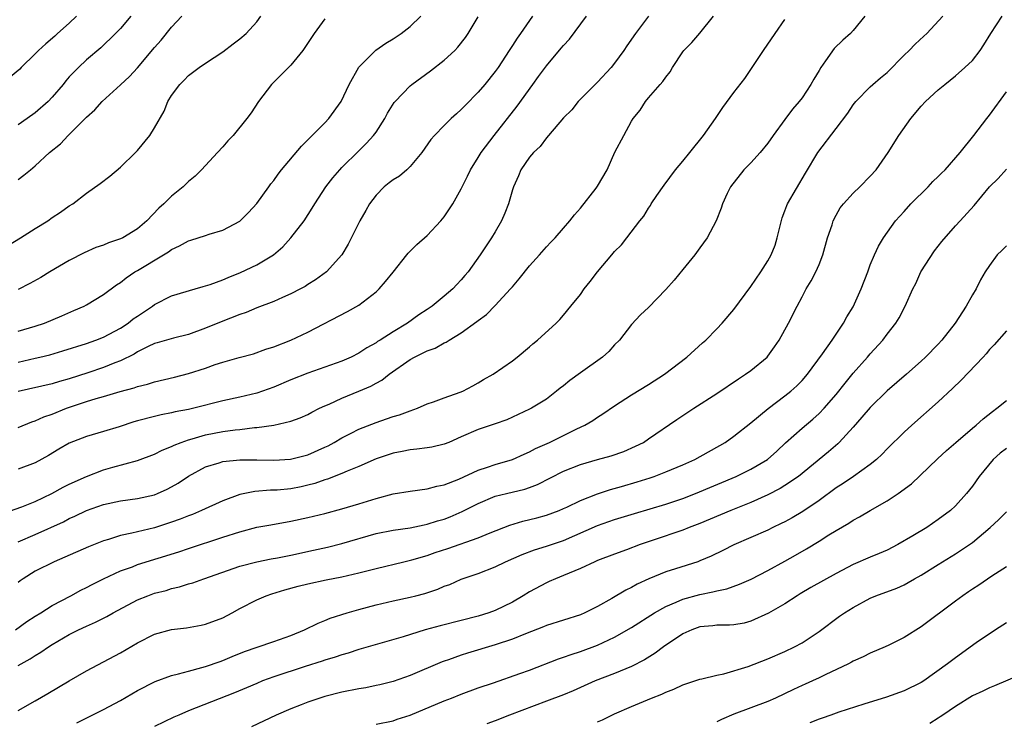
# Model space of a CAD drawing. Units: inches. Extents: x 2664000 to 2667000, y 1557000 to 1560000.
# Drawn here: x 2665199 to 2665315, y 1557442 to 1557525 of the extents above; entities that cross this region are included whole.
import ezdxf

# ---------------------------------------------------------------- set-up
doc = ezdxf.new("R2010")
doc.units = ezdxf.units.IN
doc.header["$MEASUREMENT"] = 0
doc.layers.add('LD26641557_2ft', color=142, linetype='Continuous')

msp = doc.modelspace()

# ---------------------------------------------------------------- linework, layer by layer
at = {"layer": 'LD26641557_2ft'}
for points, elevation in [([(2665205.86, 1557525), (2665205, 1557524.18), (2665203.63, 1557523), (2665203.31, 1557522.69), (2665202.23, 1557521.77), (2665201.39, 1557521), (2665201, 1557520.6), (2665199.35, 1557519), (2665199.19, 1557518.81), (2665196.99, 1557517)], 8248), ([(2665197.32, 1557466.68), (2665199.44, 1557467.44), (2665201, 1557468.07), (2665202.95, 1557469), (2665204.26, 1557469.74), (2665205, 1557470.11), (2665207, 1557471.01), (2665209, 1557471.77), (2665210.1, 1557472.1), (2665213, 1557472.88), (2665215, 1557473.61), (2665215.91, 1557474.09), (2665217, 1557474.51), (2665217.32, 1557474.68), (2665218.11, 1557475), (2665219, 1557475.31), (2665219.42, 1557475.42), (2665221, 1557475.89), (2665223, 1557476.28), (2665224.48, 1557476.48), (2665225, 1557476.52), (2665226.73, 1557476.73), (2665227, 1557476.74), (2665228.99, 1557477.01), (2665231, 1557477.48), (2665232.11, 1557477.89), (2665233, 1557478.27), (2665233.46, 1557478.54), (2665234.37, 1557479), (2665235, 1557479.29), (2665235.5, 1557479.5), (2665237, 1557480.18), (2665239, 1557481.01), (2665240.39, 1557481.61), (2665241, 1557481.95), (2665241.7, 1557482.3), (2665242.55, 1557483), (2665245, 1557484.71), (2665245.52, 1557485), (2665247, 1557485.74), (2665247.94, 1557486.06), (2665249, 1557486.68), (2665249.23, 1557486.77), (2665249.57, 1557487), (2665251, 1557487.85), (2665252.83, 1557489.17), (2665253, 1557489.31), (2665253.98, 1557490.02), (2665255, 1557491.05), (2665256.79, 1557493), (2665257, 1557493.26), (2665257.81, 1557494.19), (2665259, 1557495.71), (2665260.2, 1557497), (2665261, 1557497.96), (2665261.52, 1557498.48), (2665262.02, 1557499), (2665263, 1557500.12), (2665263.75, 1557501), (2665264.3, 1557501.7), (2665265, 1557502.48), (2665266.83, 1557504.83), (2665267, 1557505.06), (2665268.12, 1557507), (2665269.04, 1557509.04), (2665270.07, 1557511), (2665271, 1557512.71), (2665271.19, 1557513), (2665272.02, 1557513.98), (2665272.64, 1557515), (2665273, 1557515.45), (2665274.35, 1557517), (2665274.66, 1557517.34), (2665275, 1557517.87), (2665275.51, 1557518.49), (2665275.79, 1557519), (2665277, 1557520.83), (2665277.13, 1557521), (2665278.06, 1557521.94), (2665279, 1557523.01), (2665280.62, 1557525)], 8268), ([(2665197.85, 1557498.15), (2665199.29, 1557499), (2665201, 1557500.09), (2665202.46, 1557501), (2665203, 1557501.38), (2665203.98, 1557502.02), (2665205, 1557502.74), (2665205.43, 1557503), (2665207, 1557504.23), (2665208.61, 1557505.39), (2665209.74, 1557506.26), (2665211, 1557507.3), (2665212.76, 1557509), (2665213, 1557509.25), (2665214.45, 1557511), (2665215, 1557511.91), (2665216.12, 1557513.88), (2665216.58, 1557515), (2665217, 1557515.69), (2665217.96, 1557517), (2665218.5, 1557517.5), (2665219, 1557518.06), (2665220.24, 1557519), (2665221, 1557519.52), (2665223, 1557520.82), (2665224.22, 1557521.78), (2665225, 1557522.35), (2665225.74, 1557523), (2665227, 1557524.37), (2665227.48, 1557525)], 8254), ([(2665198.69, 1557453), (2665200.03, 1557453.97), (2665201, 1557454.61), (2665201.65, 1557455), (2665203, 1557455.86), (2665205.17, 1557457), (2665206.35, 1557457.65), (2665207, 1557457.97), (2665207.67, 1557458.33), (2665209.01, 1557459), (2665211, 1557459.91), (2665212.41, 1557460.41), (2665213, 1557460.65), (2665217.84, 1557462.16), (2665219, 1557462.55), (2665223, 1557463.88), (2665225, 1557464.52), (2665227, 1557465.03), (2665228.66, 1557465.34), (2665231, 1557465.75), (2665233, 1557466.18), (2665235, 1557466.66), (2665237, 1557467.19), (2665239, 1557467.79), (2665241, 1557468.43), (2665243, 1557468.96), (2665245, 1557469.29), (2665247, 1557469.55), (2665248.13, 1557469.87), (2665249, 1557470.03), (2665250.7, 1557470.7), (2665253, 1557471.74), (2665254.09, 1557472.09), (2665255, 1557472.41), (2665257.01, 1557473), (2665258.38, 1557473.62), (2665259, 1557473.88), (2665259.73, 1557474.27), (2665261.35, 1557475), (2665264.58, 1557476.58), (2665265.49, 1557477), (2665266.43, 1557477.57), (2665267, 1557477.96), (2665267.64, 1557478.36), (2665269, 1557479.28), (2665271, 1557480.56), (2665273, 1557481.8), (2665274.87, 1557483), (2665277.47, 1557485), (2665279.32, 1557486.68), (2665279.7, 1557487), (2665281, 1557488.32), (2665281.64, 1557489), (2665283, 1557490.59), (2665285, 1557493.31), (2665286.15, 1557495), (2665287, 1557496.3), (2665287.39, 1557497), (2665287.84, 1557498.16), (2665288.1, 1557499), (2665288.43, 1557500.43), (2665288.66, 1557501.34), (2665289, 1557502.18), (2665289.22, 1557502.78), (2665289.31, 1557503), (2665291.41, 1557506.59), (2665292.87, 1557509), (2665295, 1557511.84), (2665296.37, 1557513.63), (2665297, 1557514.62), (2665297.33, 1557515), (2665299, 1557516.72), (2665299.3, 1557517), (2665300.22, 1557517.78), (2665301, 1557518.39), (2665303, 1557520.43), (2665303.59, 1557521), (2665304.27, 1557521.73), (2665305.31, 1557522.69), (2665305.67, 1557523), (2665307.52, 1557525)], 8274), ([(2665199, 1557448.81), (2665199.33, 1557449), (2665200.41, 1557449.59), (2665201, 1557450), (2665201.64, 1557450.36), (2665202.54, 1557451), (2665203, 1557451.29), (2665205, 1557452.44), (2665206.09, 1557453), (2665207, 1557453.44), (2665208.09, 1557453.91), (2665209.42, 1557454.58), (2665210.16, 1557455), (2665213, 1557456.51), (2665214.21, 1557457), (2665215, 1557457.29), (2665216.37, 1557457.63), (2665217, 1557457.84), (2665217.95, 1557458.05), (2665219, 1557458.39), (2665219.48, 1557458.52), (2665220.77, 1557459), (2665225, 1557460.46), (2665227, 1557460.98), (2665228.68, 1557461.32), (2665229.45, 1557461.45), (2665231, 1557461.76), (2665233.66, 1557462.34), (2665235.29, 1557462.71), (2665237, 1557463.13), (2665241, 1557464.29), (2665243, 1557464.7), (2665244.99, 1557464.99), (2665246.66, 1557465.34), (2665247, 1557465.39), (2665248.22, 1557465.78), (2665249, 1557466), (2665249.72, 1557466.28), (2665251.12, 1557466.88), (2665253, 1557467.84), (2665255, 1557468.67), (2665256.32, 1557469), (2665258.48, 1557469.52), (2665259, 1557469.69), (2665259.95, 1557470.05), (2665263, 1557471.61), (2665265, 1557472.39), (2665267, 1557472.99), (2665268.58, 1557473.42), (2665270.07, 1557473.93), (2665271.46, 1557474.54), (2665272.38, 1557475), (2665273, 1557475.4), (2665276.32, 1557477.68), (2665278.29, 1557479), (2665281, 1557480.73), (2665283.54, 1557482.46), (2665284.37, 1557483), (2665285, 1557483.45), (2665286.91, 1557485), (2665287, 1557485.11), (2665287.79, 1557486.21), (2665288.32, 1557487), (2665289.42, 1557489), (2665290.43, 1557491), (2665291, 1557492.09), (2665291.49, 1557493), (2665292.06, 1557493.94), (2665292.61, 1557495), (2665293, 1557495.87), (2665293.46, 1557497), (2665294, 1557499), (2665294.52, 1557500.52), (2665294.66, 1557501), (2665295, 1557501.65), (2665295.49, 1557502.51), (2665295.87, 1557503), (2665297, 1557504.26), (2665297.78, 1557505), (2665299, 1557506.24), (2665299.7, 1557507), (2665301.1, 1557509), (2665302.36, 1557511), (2665303.78, 1557513), (2665305, 1557514.47), (2665305.51, 1557515), (2665307, 1557516.36), (2665307.76, 1557517), (2665309, 1557518), (2665310.13, 1557519), (2665311, 1557519.83), (2665311.91, 1557521), (2665312.36, 1557521.64), (2665313.17, 1557523), (2665314.49, 1557525)], 8276), ([(2665298.37, 1557525), (2665297, 1557523.35), (2665296.69, 1557523), (2665295.8, 1557522.2), (2665294.78, 1557521.22), (2665293.76, 1557519.76), (2665293.2, 1557519), (2665293, 1557518.65), (2665292.37, 1557517.63), (2665292.02, 1557517), (2665291, 1557515.45), (2665290.66, 1557515), (2665289.9, 1557514.1), (2665289, 1557512.91), (2665287.6, 1557511), (2665287, 1557510.13), (2665286.1, 1557509), (2665285, 1557507.8), (2665284.19, 1557507), (2665282.6, 1557505), (2665282.21, 1557504.21), (2665281.67, 1557503), (2665281.52, 1557502.48), (2665280.94, 1557501), (2665279.87, 1557499), (2665279, 1557497.83), (2665278.43, 1557497), (2665277, 1557495.28), (2665275.98, 1557494.02), (2665275, 1557492.93), (2665273, 1557490.83), (2665272.05, 1557489.95), (2665271, 1557488.82), (2665269.56, 1557487), (2665269, 1557486.43), (2665268.32, 1557485.68), (2665267.59, 1557485), (2665265, 1557483.16), (2665263.75, 1557482.25), (2665263, 1557481.64), (2665262.63, 1557481.37), (2665262.2, 1557481), (2665261, 1557480.08), (2665259.23, 1557479), (2665259, 1557478.88), (2665256.34, 1557477.66), (2665255, 1557477.17), (2665253, 1557476.53), (2665251, 1557475.66), (2665249.55, 1557475), (2665249, 1557474.77), (2665247.56, 1557474.44), (2665247, 1557474.34), (2665245.8, 1557474.2), (2665245, 1557474.14), (2665244.07, 1557473.93), (2665243, 1557473.73), (2665241, 1557473.05), (2665239, 1557472.17), (2665237.63, 1557471.63), (2665237, 1557471.34), (2665235.31, 1557470.69), (2665235, 1557470.61), (2665233.81, 1557470.19), (2665233, 1557469.98), (2665232.2, 1557469.8), (2665231, 1557469.56), (2665229.41, 1557469.41), (2665229, 1557469.38), (2665228.62, 1557469.38), (2665226.76, 1557469.24), (2665225, 1557468.88), (2665223, 1557468.13), (2665220.53, 1557467), (2665219.45, 1557466.55), (2665219, 1557466.39), (2665218.01, 1557465.99), (2665217, 1557465.63), (2665215, 1557464.98), (2665212.35, 1557464.35), (2665211, 1557464.07), (2665209.61, 1557463.61), (2665209, 1557463.43), (2665207.27, 1557462.73), (2665204.48, 1557461.52), (2665203.21, 1557461), (2665201, 1557459.88), (2665199.6, 1557459), (2665199.24, 1557458.76), (2665199, 1557458.56)], 8272), ([(2665272.99, 1557525), (2665271.44, 1557523), (2665270.45, 1557521.55), (2665270.08, 1557521), (2665269, 1557519.52), (2665268.58, 1557519), (2665267, 1557517.27), (2665266.72, 1557517), (2665264.74, 1557515), (2665263.98, 1557514.02), (2665263, 1557513.07), (2665261.25, 1557511), (2665261, 1557510.75), (2665260.28, 1557509.72), (2665259.47, 1557509), (2665259, 1557508.48), (2665258.01, 1557507), (2665257.72, 1557506.28), (2665257.12, 1557505), (2665257, 1557504.64), (2665256.54, 1557503), (2665256.12, 1557501.88), (2665255.73, 1557501), (2665255, 1557499.71), (2665254.57, 1557499), (2665253.94, 1557498.06), (2665253.24, 1557497), (2665251.81, 1557495), (2665251.43, 1557494.57), (2665251, 1557494.06), (2665250.47, 1557493.53), (2665250, 1557493), (2665249, 1557492.15), (2665247.59, 1557491), (2665247, 1557490.6), (2665246.02, 1557489.98), (2665244.68, 1557489), (2665243, 1557487.99), (2665241.5, 1557487), (2665241.18, 1557486.82), (2665241, 1557486.68), (2665239.92, 1557486.08), (2665239, 1557485.47), (2665238.07, 1557485), (2665237, 1557484.54), (2665235, 1557483.81), (2665233, 1557483.11), (2665231, 1557482.34), (2665229, 1557481.49), (2665227, 1557480.77), (2665225, 1557480.29), (2665223, 1557479.86), (2665219.62, 1557479), (2665219, 1557478.86), (2665217.43, 1557478.57), (2665217, 1557478.46), (2665215.77, 1557478.23), (2665215, 1557478.05), (2665213, 1557477.52), (2665212.59, 1557477.41), (2665210.84, 1557476.84), (2665209, 1557476.28), (2665207, 1557475.69), (2665205, 1557474.92), (2665203.78, 1557474.22), (2665202.54, 1557473.46), (2665201, 1557472.6), (2665199, 1557471.84)], 8266), ([(2665199, 1557476.75), (2665200.6, 1557477.4), (2665201, 1557477.53), (2665202, 1557478), (2665203, 1557478.32), (2665204.66, 1557479), (2665207, 1557479.78), (2665208.15, 1557480.15), (2665209, 1557480.38), (2665210.96, 1557480.96), (2665212.61, 1557481.39), (2665213, 1557481.54), (2665214.17, 1557481.83), (2665215, 1557482.11), (2665217.34, 1557482.66), (2665219, 1557483.08), (2665221, 1557483.72), (2665222.13, 1557484.12), (2665223, 1557484.4), (2665224.95, 1557484.95), (2665226.61, 1557485.39), (2665228.08, 1557485.92), (2665229, 1557486.22), (2665231, 1557486.99), (2665233, 1557487.94), (2665237.66, 1557490.34), (2665239, 1557491.12), (2665241, 1557492.68), (2665241.36, 1557493), (2665242.13, 1557493.87), (2665243, 1557494.99), (2665244.62, 1557497), (2665244.78, 1557497.22), (2665245.79, 1557498.21), (2665247, 1557499.26), (2665248.61, 1557501), (2665249, 1557501.47), (2665250.02, 1557503), (2665251, 1557504.76), (2665251.74, 1557506.26), (2665252.07, 1557507), (2665253, 1557508.44), (2665253.34, 1557509), (2665254.86, 1557511), (2665257.55, 1557514.45), (2665259.42, 1557517), (2665260.07, 1557517.93), (2665261, 1557519.2), (2665262.75, 1557521.25), (2665263, 1557521.57), (2665263.69, 1557522.31), (2665265.71, 1557525)], 8264), ([(2665259.38, 1557525), (2665259, 1557524.49), (2665257.97, 1557523), (2665257.56, 1557522.44), (2665257, 1557521.56), (2665256.77, 1557521.23), (2665256.64, 1557521), (2665255.33, 1557519), (2665255, 1557518.53), (2665253.76, 1557517), (2665253, 1557516.08), (2665251.45, 1557514.55), (2665251, 1557514.05), (2665250.44, 1557513.56), (2665249.82, 1557513), (2665249, 1557512.18), (2665247.86, 1557511), (2665247.45, 1557510.55), (2665246.39, 1557509), (2665245, 1557507.37), (2665244.61, 1557507), (2665243.74, 1557506.26), (2665243, 1557505.83), (2665242.55, 1557505.45), (2665241.97, 1557505), (2665241, 1557504.02), (2665240.23, 1557503), (2665239.8, 1557502.2), (2665239.08, 1557501), (2665237.73, 1557498.27), (2665236.98, 1557497.02), (2665235.19, 1557495), (2665233.91, 1557494.09), (2665233, 1557493.53), (2665232.69, 1557493.31), (2665232.12, 1557493), (2665231, 1557492.44), (2665230.02, 1557492.02), (2665229, 1557491.55), (2665227, 1557490.77), (2665225.74, 1557490.26), (2665225, 1557490), (2665222.84, 1557489.16), (2665221, 1557488.4), (2665219, 1557487.66), (2665217.22, 1557487.22), (2665215.32, 1557486.68), (2665215, 1557486.6), (2665214.26, 1557486.26), (2665213, 1557485.62), (2665212.63, 1557485.37), (2665211, 1557484.58), (2665210.35, 1557484.35), (2665209, 1557483.8), (2665207.18, 1557483.18), (2665205, 1557482.46), (2665203.86, 1557482.14), (2665203, 1557481.86), (2665199, 1557480.97)], 8262), ([(2665199, 1557488.06), (2665201, 1557488.65), (2665202.08, 1557489), (2665204.14, 1557489.86), (2665205.54, 1557490.46), (2665206.75, 1557491), (2665207, 1557491.14), (2665209, 1557492.36), (2665210.52, 1557493.48), (2665211, 1557493.77), (2665211.68, 1557494.32), (2665212.7, 1557495), (2665213, 1557495.17), (2665216.06, 1557497), (2665216.64, 1557497.36), (2665217, 1557497.64), (2665217.94, 1557498.06), (2665219, 1557498.67), (2665219.26, 1557498.74), (2665220.12, 1557499), (2665221, 1557499.27), (2665221.43, 1557499.43), (2665223, 1557499.9), (2665225, 1557500.95), (2665225.06, 1557501), (2665226.03, 1557501.97), (2665227, 1557503.04), (2665228.4, 1557505), (2665228.66, 1557505.34), (2665229, 1557505.75), (2665229.52, 1557506.48), (2665229.91, 1557507), (2665232.24, 1557509.76), (2665233.52, 1557511), (2665235, 1557512.51), (2665235.47, 1557513), (2665236.9, 1557515), (2665237.86, 1557517), (2665239, 1557519.02), (2665240.98, 1557521.02), (2665242.15, 1557521.85), (2665243, 1557522.36), (2665243.94, 1557523), (2665245, 1557523.8), (2665246.24, 1557525)], 8258), ([(2665199, 1557505.85), (2665199.66, 1557506.34), (2665200.43, 1557507), (2665201, 1557507.44), (2665202.68, 1557509), (2665203.95, 1557510.05), (2665204.85, 1557511), (2665206.93, 1557513.07), (2665207, 1557513.16), (2665207.99, 1557514.01), (2665208.84, 1557515), (2665211, 1557516.94), (2665212.07, 1557517.93), (2665213, 1557518.97), (2665215, 1557521.33), (2665215.78, 1557522.22), (2665217, 1557523.71), (2665218.2, 1557525)], 8252), ([(2665212.22, 1557525), (2665211, 1557523.58), (2665210.44, 1557523), (2665208.71, 1557521.29), (2665207, 1557519.88), (2665206.08, 1557519), (2665205, 1557517.88), (2665204.58, 1557517.42), (2665204.27, 1557517), (2665203, 1557515.51), (2665202.5, 1557515), (2665201, 1557513.69), (2665200.05, 1557513), (2665199, 1557512.27)], 8250), ([(2665199, 1557484.43), (2665201, 1557484.87), (2665201.55, 1557485), (2665202.7, 1557485.29), (2665204.25, 1557485.75), (2665207, 1557486.61), (2665208.12, 1557487), (2665209, 1557487.35), (2665211, 1557488.41), (2665211.9, 1557489), (2665212.51, 1557489.49), (2665213, 1557489.83), (2665214.76, 1557491), (2665215, 1557491.18), (2665217, 1557492.19), (2665219.77, 1557493), (2665220.71, 1557493.29), (2665221, 1557493.36), (2665221.53, 1557493.53), (2665223, 1557494.07), (2665223.65, 1557494.35), (2665225.08, 1557494.92), (2665227, 1557495.82), (2665228.97, 1557497), (2665230.05, 1557497.95), (2665231, 1557499), (2665232.55, 1557501), (2665233.52, 1557502.48), (2665233.82, 1557503), (2665235.12, 1557505), (2665235.94, 1557506.06), (2665236.75, 1557507), (2665237, 1557507.27), (2665239, 1557509.23), (2665239.9, 1557510.1), (2665240.72, 1557511), (2665241, 1557511.4), (2665242.02, 1557513), (2665242.36, 1557513.64), (2665243.13, 1557514.87), (2665243.23, 1557515), (2665245, 1557516.83), (2665245.2, 1557517), (2665247.4, 1557518.6), (2665249, 1557519.85), (2665250.24, 1557521), (2665250.62, 1557521.38), (2665251.49, 1557522.51), (2665251.82, 1557523), (2665253, 1557524.93)], 8260), ([(2665235, 1557524.69), (2665233.74, 1557523), (2665232.66, 1557521.34), (2665232.4, 1557521), (2665231, 1557519.27), (2665228.74, 1557517), (2665227.2, 1557515), (2665226.33, 1557513.67), (2665225.84, 1557513), (2665224.25, 1557511), (2665223.62, 1557510.38), (2665223, 1557509.69), (2665222.41, 1557509), (2665220.52, 1557507), (2665219.76, 1557506.24), (2665219, 1557505.6), (2665218.37, 1557505), (2665217, 1557503.9), (2665216.1, 1557503), (2665215.5, 1557502.5), (2665214.08, 1557501), (2665213, 1557500.07), (2665211.28, 1557499), (2665211, 1557498.87), (2665209.59, 1557498.41), (2665209, 1557498.16), (2665208.13, 1557497.87), (2665206.74, 1557497.26), (2665205, 1557496.33), (2665202.73, 1557495), (2665201.65, 1557494.35), (2665200.37, 1557493.63), (2665199, 1557492.95)], 8256), ([(2665199, 1557463.31), (2665201, 1557464.18), (2665204.3, 1557465.69), (2665205, 1557466.07), (2665205.65, 1557466.35), (2665207, 1557467), (2665209, 1557467.71), (2665211, 1557468.15), (2665213, 1557468.41), (2665215, 1557468.86), (2665215.36, 1557469), (2665216.5, 1557469.5), (2665217, 1557469.77), (2665217.79, 1557470.21), (2665219, 1557471.03), (2665221, 1557472.12), (2665222.59, 1557472.59), (2665223, 1557472.74), (2665225, 1557472.96), (2665227, 1557472.97), (2665229, 1557472.91), (2665230.97, 1557473.03), (2665233, 1557473.55), (2665235, 1557474.42), (2665235.39, 1557474.61), (2665236.1, 1557475), (2665237, 1557475.54), (2665238.07, 1557476.07), (2665239, 1557476.55), (2665241, 1557477.35), (2665242.23, 1557477.77), (2665243, 1557478.05), (2665243.75, 1557478.25), (2665245, 1557478.72), (2665245.87, 1557479), (2665247, 1557479.51), (2665247.76, 1557479.76), (2665249, 1557480.24), (2665250.88, 1557480.88), (2665251.18, 1557481), (2665252.35, 1557481.65), (2665253, 1557481.97), (2665253.63, 1557482.37), (2665254.76, 1557483), (2665257, 1557484.58), (2665257.57, 1557485), (2665259, 1557486.2), (2665259.42, 1557486.58), (2665259.95, 1557487), (2665262.15, 1557489), (2665262.57, 1557489.43), (2665263, 1557489.91), (2665263.87, 1557491), (2665265, 1557492.35), (2665265.44, 1557493), (2665266.13, 1557493.87), (2665267, 1557495.01), (2665268.69, 1557497), (2665269, 1557497.41), (2665269.81, 1557498.19), (2665270.45, 1557499), (2665271.96, 1557501), (2665272.45, 1557501.55), (2665273, 1557502.48), (2665273.21, 1557502.79), (2665273.31, 1557503), (2665273.96, 1557503.96), (2665274.82, 1557505.18), (2665276.17, 1557507), (2665277, 1557508.02), (2665277.83, 1557509), (2665279.44, 1557511), (2665280.85, 1557513), (2665281, 1557513.24), (2665281.72, 1557514.28), (2665283, 1557516.06), (2665284.28, 1557517.72), (2665285.16, 1557519), (2665286.46, 1557521), (2665287.83, 1557523), (2665289, 1557524.63)], 8270), ([(2665199, 1557443.53), (2665201, 1557444.68), (2665202.49, 1557445.51), (2665205, 1557447.01), (2665207, 1557448.2), (2665211, 1557450.3), (2665213, 1557451.48), (2665215, 1557452.5), (2665217, 1557453.03), (2665218.77, 1557453.23), (2665220.47, 1557453.53), (2665221, 1557453.65), (2665223, 1557454.42), (2665224.11, 1557455), (2665225, 1557455.49), (2665227, 1557456.51), (2665228.1, 1557457), (2665228.77, 1557457.23), (2665230.3, 1557457.7), (2665231.88, 1557458.12), (2665233, 1557458.4), (2665235.13, 1557458.87), (2665237, 1557459.23), (2665239, 1557459.69), (2665239.94, 1557459.94), (2665241, 1557460.21), (2665244.25, 1557461), (2665245.22, 1557461.22), (2665247, 1557461.73), (2665247.93, 1557462.07), (2665249.44, 1557462.56), (2665253, 1557463.81), (2665254.38, 1557464.38), (2665256.7, 1557465.3), (2665258.25, 1557465.75), (2665259.87, 1557466.13), (2665261, 1557466.44), (2665262.5, 1557467), (2665263, 1557467.22), (2665263.4, 1557467.4), (2665265, 1557468.19), (2665267, 1557468.96), (2665268.52, 1557469.48), (2665269.83, 1557469.83), (2665271.64, 1557470.36), (2665273.16, 1557470.84), (2665273.63, 1557471), (2665275, 1557471.53), (2665277, 1557472.37), (2665278.42, 1557473), (2665281.98, 1557475), (2665283, 1557475.71), (2665285, 1557477.28), (2665287.02, 1557478.98), (2665289, 1557480.45), (2665289.7, 1557481), (2665290.38, 1557481.62), (2665291, 1557482.25), (2665291.65, 1557483), (2665293.41, 1557485.41), (2665294.54, 1557487), (2665295, 1557487.69), (2665295.88, 1557489), (2665296.28, 1557489.72), (2665297, 1557490.92), (2665297.95, 1557493), (2665298.71, 1557495), (2665299, 1557495.84), (2665299.49, 1557497), (2665299.97, 1557498.03), (2665300.57, 1557499), (2665301.99, 1557501), (2665303, 1557502.11), (2665303.76, 1557503), (2665305.81, 1557505), (2665306.37, 1557505.63), (2665307, 1557506.21), (2665307.39, 1557506.61), (2665307.81, 1557507), (2665309.57, 1557509), (2665311.15, 1557511), (2665312.68, 1557513), (2665313, 1557513.39), (2665315, 1557516.14)], 8278), ([(2665205.9, 1557442.09), (2665209, 1557443.64), (2665211, 1557444.71), (2665213, 1557445.88), (2665215.06, 1557446.94), (2665217, 1557447.64), (2665217.82, 1557447.82), (2665219, 1557448.16), (2665220.57, 1557448.57), (2665221, 1557448.7), (2665222.7, 1557449.3), (2665223, 1557449.4), (2665224.13, 1557449.87), (2665225.55, 1557450.45), (2665227.03, 1557450.97), (2665229, 1557451.64), (2665231, 1557452.35), (2665232.61, 1557453), (2665234.2, 1557453.8), (2665235, 1557454.1), (2665235.63, 1557454.37), (2665237.62, 1557455), (2665239, 1557455.39), (2665241, 1557455.92), (2665243, 1557456.39), (2665245, 1557456.83), (2665245.68, 1557457), (2665246.73, 1557457.27), (2665248.24, 1557457.76), (2665249, 1557458.11), (2665249.66, 1557458.34), (2665251, 1557458.93), (2665253, 1557459.6), (2665255, 1557460.38), (2665256.21, 1557461), (2665258.15, 1557461.85), (2665259.61, 1557462.39), (2665261, 1557462.8), (2665263, 1557463.47), (2665267, 1557465.26), (2665269, 1557465.93), (2665271.35, 1557466.65), (2665275, 1557467.74), (2665277, 1557468.42), (2665278.49, 1557469), (2665283.29, 1557471), (2665285, 1557471.84), (2665286.95, 1557473), (2665288.03, 1557473.97), (2665289.06, 1557474.94), (2665291, 1557476.68), (2665292.28, 1557477.72), (2665293, 1557478.38), (2665293.6, 1557479), (2665295, 1557480.63), (2665296.05, 1557481.95), (2665297, 1557483.11), (2665298.67, 1557485), (2665299, 1557485.4), (2665300.49, 1557487), (2665301, 1557487.68), (2665302.03, 1557489), (2665302.39, 1557489.61), (2665303.11, 1557491), (2665304.01, 1557493), (2665304.35, 1557493.65), (2665304.96, 1557495), (2665306.54, 1557497.46), (2665307.41, 1557498.59), (2665309, 1557500.42), (2665309.58, 1557501), (2665311.22, 1557502.78), (2665313.01, 1557505), (2665314.02, 1557505.98), (2665315, 1557507.07)], 8280), ([(2665315, 1557498.06), (2665314.47, 1557497.53), (2665313.89, 1557497), (2665313, 1557495.77), (2665312.49, 1557495), (2665311.94, 1557494.06), (2665311.45, 1557493), (2665311, 1557492.3), (2665310.25, 1557491), (2665308.98, 1557489), (2665307.43, 1557487), (2665307, 1557486.53), (2665305.51, 1557485), (2665305, 1557484.53), (2665303.26, 1557483), (2665301, 1557481.06), (2665299, 1557479.1), (2665298.04, 1557477.96), (2665297, 1557476.79), (2665295.37, 1557475), (2665295.19, 1557474.81), (2665294.11, 1557473.89), (2665290.58, 1557471), (2665289, 1557469.94), (2665288.42, 1557469.58), (2665287, 1557468.86), (2665285, 1557467.95), (2665282.63, 1557467), (2665279, 1557465.46), (2665277.77, 1557465), (2665277, 1557464.69), (2665273.53, 1557463.53), (2665271.99, 1557463), (2665270.38, 1557462.38), (2665269, 1557461.88), (2665267, 1557461.13), (2665266.69, 1557461), (2665265, 1557460.2), (2665263.67, 1557459.67), (2665263, 1557459.37), (2665262.06, 1557459), (2665261.34, 1557458.66), (2665261, 1557458.53), (2665259, 1557457.45), (2665258.28, 1557457), (2665257, 1557456.26), (2665255, 1557455.28), (2665254.24, 1557455), (2665253, 1557454.61), (2665251, 1557454.1), (2665248.52, 1557453.48), (2665246.75, 1557453), (2665244.19, 1557452.19), (2665239, 1557450.69), (2665237.74, 1557450.26), (2665237, 1557450.07), (2665236.22, 1557449.78), (2665235, 1557449.43), (2665234.68, 1557449.32), (2665232.7, 1557448.7), (2665229, 1557447.5), (2665227.69, 1557447), (2665227, 1557446.71), (2665225.81, 1557446.19), (2665224.4, 1557445.6), (2665219, 1557443.49), (2665217.84, 1557443), (2665217.26, 1557442.74), (2665215, 1557441.64)], 8282), ([(2665315, 1557488.1), (2665313.56, 1557486.44), (2665313, 1557485.89), (2665312.61, 1557485.39), (2665312.26, 1557485), (2665309.69, 1557482.31), (2665308.67, 1557481.33), (2665307, 1557479.75), (2665303.88, 1557477), (2665303, 1557476.19), (2665301, 1557474.24), (2665300.39, 1557473.61), (2665299.74, 1557473), (2665299, 1557472.42), (2665297.04, 1557471), (2665295.83, 1557470.17), (2665295, 1557469.65), (2665293, 1557468.19), (2665291.11, 1557466.89), (2665289.85, 1557466.15), (2665289, 1557465.69), (2665288.54, 1557465.46), (2665287.57, 1557465), (2665287, 1557464.71), (2665285, 1557463.82), (2665283.01, 1557462.99), (2665281.69, 1557462.31), (2665280.34, 1557461.66), (2665279, 1557461.08), (2665278.79, 1557461), (2665276.14, 1557460.14), (2665275, 1557459.79), (2665273.01, 1557458.99), (2665271.64, 1557458.36), (2665271, 1557457.98), (2665270.34, 1557457.66), (2665268.66, 1557456.66), (2665267, 1557455.75), (2665265.5, 1557455), (2665265, 1557454.78), (2665263, 1557454.12), (2665261, 1557453.5), (2665260.66, 1557453.34), (2665258.55, 1557452.55), (2665257, 1557451.91), (2665255, 1557451.24), (2665251.74, 1557450.26), (2665251, 1557450.03), (2665249.49, 1557449.49), (2665249, 1557449.33), (2665248.76, 1557449.24), (2665245, 1557447.65), (2665243, 1557446.95), (2665241.45, 1557446.55), (2665241, 1557446.45), (2665239.79, 1557446.21), (2665239, 1557446.08), (2665237, 1557445.69), (2665235, 1557445.18), (2665234.42, 1557445), (2665233, 1557444.52), (2665232.2, 1557444.2), (2665231, 1557443.74), (2665229.27, 1557443), (2665226.39, 1557441.61)], 8284), ([(2665241, 1557441.93), (2665243, 1557442.34), (2665243.49, 1557442.51), (2665245, 1557443), (2665249, 1557444.68), (2665249.85, 1557445), (2665251, 1557445.47), (2665253, 1557446.19), (2665254.8, 1557446.8), (2665257.87, 1557447.87), (2665259, 1557448.28), (2665262.42, 1557449.59), (2665263, 1557449.78), (2665263.89, 1557450.11), (2665265, 1557450.46), (2665267, 1557451.19), (2665269, 1557452.13), (2665271, 1557453.28), (2665273.7, 1557455), (2665275, 1557455.74), (2665276.24, 1557456.24), (2665277, 1557456.59), (2665279, 1557457.14), (2665280.55, 1557457.45), (2665281, 1557457.59), (2665282.17, 1557457.83), (2665283.65, 1557458.35), (2665285.05, 1557458.95), (2665287, 1557459.96), (2665289, 1557461.06), (2665290.25, 1557461.75), (2665291.51, 1557462.49), (2665293, 1557463.4), (2665294.14, 1557464.14), (2665295, 1557464.67), (2665296.49, 1557465.51), (2665297, 1557465.87), (2665297.74, 1557466.26), (2665299, 1557467), (2665301, 1557468.14), (2665302.27, 1557469), (2665303.86, 1557470.14), (2665306.92, 1557473.08), (2665307.95, 1557474.05), (2665309.04, 1557475), (2665311, 1557476.66), (2665311.43, 1557477), (2665312.25, 1557477.75), (2665313.36, 1557478.64), (2665313.88, 1557479), (2665315, 1557479.91)], 8286), ([(2665315, 1557474.29), (2665314.26, 1557473.74), (2665313.44, 1557473), (2665311.79, 1557471), (2665311, 1557469.87), (2665310.32, 1557469), (2665309, 1557467.54), (2665308.44, 1557467), (2665307, 1557465.93), (2665305.64, 1557465), (2665304.02, 1557464.02), (2665302.26, 1557463), (2665301, 1557462.36), (2665300.06, 1557461.94), (2665299, 1557461.52), (2665297, 1557460.65), (2665295, 1557459.61), (2665292.05, 1557457.95), (2665290.79, 1557457.21), (2665290.43, 1557457), (2665289, 1557456.06), (2665287.05, 1557454.95), (2665285, 1557454.02), (2665284.2, 1557453.8), (2665283, 1557453.59), (2665282.47, 1557453.53), (2665281, 1557453.53), (2665280.54, 1557453.46), (2665279, 1557453.34), (2665278.06, 1557453), (2665277, 1557452.54), (2665274.74, 1557451), (2665273.75, 1557450.25), (2665272.51, 1557449.49), (2665271, 1557448.71), (2665269, 1557447.88), (2665266.74, 1557447), (2665264.15, 1557445.85), (2665263, 1557445.37), (2665261, 1557444.61), (2665256.68, 1557443), (2665255, 1557442.32), (2665254.02, 1557441.98)], 8288), ([(2665267, 1557442.2), (2665267.58, 1557442.42), (2665269, 1557443.13), (2665271, 1557444.01), (2665273.32, 1557445), (2665274.55, 1557445.45), (2665275, 1557445.7), (2665275.96, 1557446.04), (2665277, 1557446.56), (2665278.43, 1557447), (2665279, 1557447.2), (2665279.25, 1557447.25), (2665281, 1557447.68), (2665281.82, 1557447.82), (2665284.68, 1557448.68), (2665287, 1557449.58), (2665289, 1557450.47), (2665290.1, 1557451), (2665291, 1557451.48), (2665293, 1557452.79), (2665295.41, 1557454.59), (2665296, 1557455), (2665297, 1557455.62), (2665299, 1557456.72), (2665299.68, 1557457), (2665302.11, 1557457.89), (2665303, 1557458.3), (2665303.46, 1557458.54), (2665304.22, 1557459), (2665305, 1557459.42), (2665307, 1557460.65), (2665309, 1557461.9), (2665310.64, 1557463), (2665311, 1557463.26), (2665313.08, 1557465), (2665314.08, 1557465.92), (2665315, 1557466.83)], 8290), ([(2665315, 1557460.41), (2665313.28, 1557459.28), (2665311.77, 1557458.23), (2665311, 1557457.77), (2665310.55, 1557457.45), (2665309.86, 1557457), (2665309, 1557456.38), (2665305, 1557453.36), (2665303, 1557452.1), (2665301.2, 1557451.2), (2665300.77, 1557451), (2665299, 1557450.26), (2665298.17, 1557449.83), (2665297, 1557449.31), (2665296.81, 1557449.19), (2665296.44, 1557449), (2665293.72, 1557447.72), (2665293, 1557447.36), (2665292.24, 1557447), (2665291.38, 1557446.62), (2665291, 1557446.46), (2665290, 1557446), (2665287.9, 1557445), (2665287, 1557444.58), (2665283, 1557443.09), (2665281.54, 1557442.46), (2665281, 1557442.19)], 8292), ([(2665315, 1557453.81), (2665313.72, 1557453), (2665311.46, 1557451.46), (2665309, 1557449.73), (2665308.08, 1557449), (2665305.31, 1557447), (2665305, 1557446.81), (2665303, 1557445.83), (2665300.92, 1557445.08), (2665298.26, 1557444.26), (2665295.32, 1557443.32), (2665294.38, 1557443), (2665293.38, 1557442.62), (2665293, 1557442.51), (2665291.93, 1557442.07)], 8294), ([(2665317, 1557447.89), (2665313.59, 1557446.41), (2665313, 1557446.18), (2665312.21, 1557445.79), (2665311, 1557445.26), (2665309, 1557444.02), (2665307.51, 1557443), (2665307.22, 1557442.78), (2665307, 1557442.65), (2665306, 1557442)], 8296)]:
    msp.add_lwpolyline(points, dxfattribs=dict(at, elevation=elevation))

doc.saveas('drawing.dxf')
